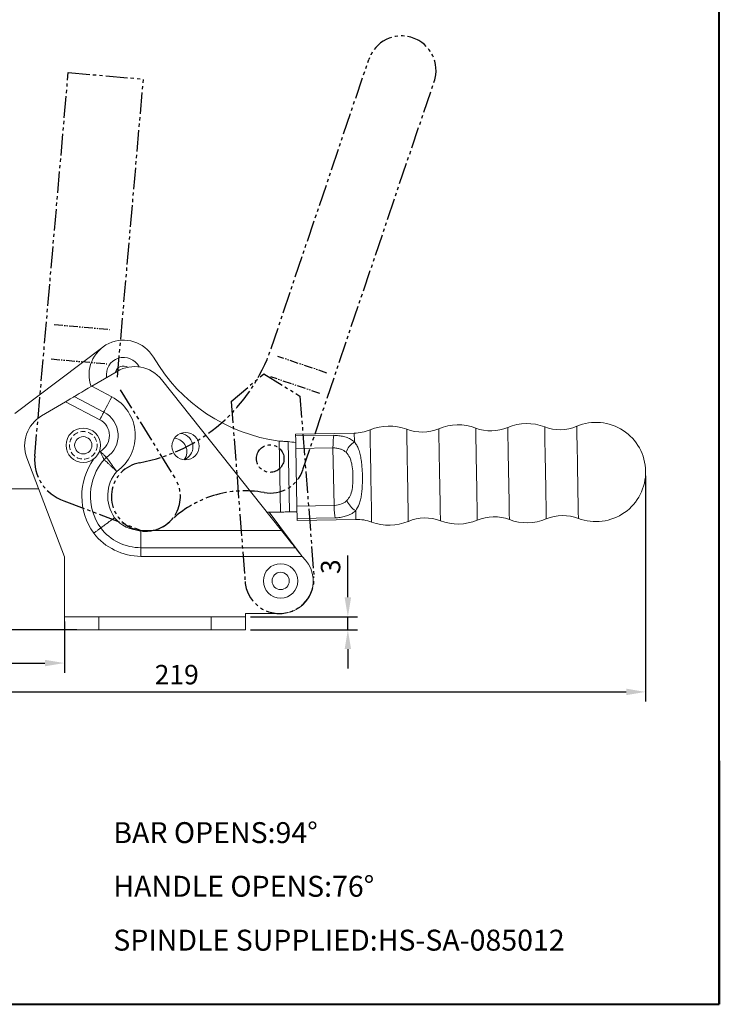
# Model space of a CAD drawing. Units: millimetres. Extents: x 5743 to 6023, y 983 to 1360.
# Drawn here: x 5861 to 6023, y 983 to 1212 of the extents above; entities that cross this region are included whole.
import ezdxf

# ---------------------------------------------------------------- set-up
doc = ezdxf.new("R2010")
doc.units = ezdxf.units.MM
for name, pattern in [('DASHED', [19.05, 12.7, -6.35]), ('HIDDEN', [3, 2, -1]), ('PHANTOM', [17.5, 10, -1.5, 1.5, -1.5, 1.5, -1.5])]:
    doc.linetypes.add(name, pattern=pattern)
for name, color, linetype, lineweight in [('1L', 7, 'Continuous', 40), ('4L', 5, 'DASHED', 13), ('5L', 1, 'Continuous', 13)]:
    doc.layers.add(name, color=color, linetype=linetype, lineweight=lineweight)
doc.layers.add('3', color=2, linetype='PHANTOM')
doc.styles.add('ROMANS', font='ROMANS')
doc.styles.get("Standard").update_dxf_attribs({"font": 'arial.ttf'})
doc.dimstyles.new('ISO-25', dxfattribs={"dimtxt": 2.5, "dimasz": 2.5, "dimexe": 1.25, "dimexo": 0.625, "dimtad": 1, "dimdsep": 46, "dimtxsty": 'Standard', "dimcen": 2.5, "dimadec": 0, "dimazin": 0, "dimtfac": 1, "dimtmove": 0, "dimatfit": 3, "dimfxl": 0, "dimarcsym": 0})

# ---------------------------------------------------------------- blocks, each defined once
blk = doc.blocks.new('*D1')
at = {"layer": '5L', "lineweight": -2}
for p, q in [((5788.29, 1110.58), (5788.29, 1060.26)), ((5870.97, 1072.12), (5870.97, 1060.26)), ((5792.79, 1062.51), (5866.47, 1062.51))]:
    blk.add_line(p, q, dxfattribs=at)
at = {"layer": '5L'}
for points in [[(5792.79, 1063.26), (5792.79, 1061.76), (5788.29, 1062.51)], [(5866.47, 1063.26), (5866.47, 1061.76), (5870.97, 1062.51)]]:
    blk.add_solid(points, dxfattribs=at)
at = {"layer": 'Defpoints', "color": 0}
for p in [(5788.29, 1111.71), (5870.97, 1073.25), (5870.97, 1062.51)]:
    blk.add_point(p, dxfattribs=at)
at = {"layer": '5L', "color": 3, "insert": (5829.63, 1065.93), "char_height": 4.5, "attachment_point": 5}
blk.add_mtext('82.7', dxfattribs=at)
blk = doc.blocks.new('*D2')
at = {"layer": '5L', "lineweight": -2}
for p, q in [((5783.51, 1102.96), (5774.57, 1102.96)), ((5776.82, 1098.46), (5776.82, 1074.75)), ((5873.84, 1070.25), (5774.57, 1070.25))]:
    blk.add_line(p, q, dxfattribs=at)
at = {"layer": '5L'}
for points in [[(5776.07, 1098.46), (5777.57, 1098.46), (5776.82, 1102.96)], [(5776.07, 1074.75), (5777.57, 1074.75), (5776.82, 1070.25)]]:
    blk.add_solid(points, dxfattribs=at)
at = {"layer": 'Defpoints', "color": 0}
for p in [(5784.63, 1102.96), (5776.82, 1070.25), (5874.97, 1070.25)]:
    blk.add_point(p, dxfattribs=at)
at = {"layer": '5L', "color": 3, "insert": (5773.39, 1086.6), "char_height": 4.5, "attachment_point": 5, "rotation": 90}
blk.add_mtext('32.7', dxfattribs=at)
blk = doc.blocks.new('*D3')
at = {"layer": '5L', "lineweight": -2}
for p, q in [((5936.7, 1077.75), (5936.7, 1087.44)), ((5914.09, 1073.25), (5938.95, 1073.25)), ((5936.7, 1070.25), (5936.7, 1073.25)), ((5914.09, 1070.25), (5938.95, 1070.25)), ((5936.7, 1065.75), (5936.7, 1061.25))]:
    blk.add_line(p, q, dxfattribs=at)
at = {"layer": '5L'}
for points in [[(5935.95, 1077.75), (5937.45, 1077.75), (5936.7, 1073.25)], [(5935.95, 1065.75), (5937.45, 1065.75), (5936.7, 1070.25)]]:
    blk.add_solid(points, dxfattribs=at)
at = {"layer": 'Defpoints', "color": 0}
for p in [(5912.97, 1073.25), (5936.7, 1073.25), (5912.97, 1070.25)]:
    blk.add_point(p, dxfattribs=at)
at = {"layer": '5L', "color": 3, "insert": (5933.28, 1084.85), "char_height": 4.5, "attachment_point": 5, "rotation": 90}
blk.add_mtext('3', dxfattribs=at)
blk = doc.blocks.new('*D4')
at = {"layer": '5L', "lineweight": -2}
for p, q in [((5788.29, 1109.96), (5788.29, 1053.57)), ((6005.75, 1105.89), (6005.75, 1053.57)), ((5792.79, 1055.82), (6001.25, 1055.82))]:
    blk.add_line(p, q, dxfattribs=at)
at = {"layer": '5L'}
for points in [[(5792.79, 1056.57), (5792.79, 1055.07), (5788.29, 1055.82)], [(6001.25, 1056.57), (6001.25, 1055.07), (6005.75, 1055.82)]]:
    blk.add_solid(points, dxfattribs=at)
at = {"layer": 'Defpoints', "color": 0}
for p in [(5788.29, 1111.08), (6005.75, 1107.01), (6005.75, 1055.82)]:
    blk.add_point(p, dxfattribs=at)
at = {"layer": '5L', "color": 3, "insert": (5897.02, 1059.25), "char_height": 4.5, "attachment_point": 5}
blk.add_mtext('219', dxfattribs=at)

msp = doc.modelspace()

# ---------------------------------------------------------------- linework, layer by layer
at = {"color": 7, "linetype": 'Continuous', "lineweight": 15}
for p, q in [((5859.46, 1120.4), (5879.89, 1135.77)), ((5883.18, 1130.14), (5877.3, 1126.68)), ((5921.34, 1093.25), (5893.5, 1128.23)), ((5877.3, 1126.68), (5881.96, 1124.25)), ((5873.23, 1124.28), (5880.11, 1120.7)), ((5871.2, 1123.09), (5865.69, 1119.84)), ((5879.19, 1118.93), (5871.2, 1123.09)), ((5938.19, 1115.82), (5924.58, 1115.58)), ((5924.59, 1115.16), (5933.44, 1115.32)), ((5921.07, 1097.52), (5920.78, 1113.97)), ((5923.13, 1097.55), (5922.84, 1113.84)), ((5933.25, 1112.44), (5924.64, 1112.29)), ((5924.88, 1098.88), (5924.64, 1112.29)), ((5933.25, 1112.43), (5933.25, 1112.44)), ((5933.49, 1099.04), (5933.25, 1112.43)), ((5862.27, 1110.11), (5870.97, 1087.16)), ((5854.13, 1102.9), (5865, 1102.9)), ((5924.88, 1098.88), (5933.49, 1099.03)), ((5933.49, 1099.03), (5933.49, 1099.04)), ((5917.98, 1097.46), (5921.07, 1097.52)), ((5918.47, 1097.47), (5925.88, 1087.53)), ((5923.13, 1097.55), (5924.9, 1097.58)), ((5933.78, 1096.16), (5924.93, 1096)), ((5924.93, 1095.58), (5938.54, 1095.82)), ((5888.72, 1089.25), (5888.72, 1093.25)), ((5888.72, 1093.25), (5921.34, 1093.25)), ((5888.72, 1089.25), (5924.52, 1089.25)), ((5888.72, 1087.25), (5888.72, 1089.25)), ((5870.97, 1087.16), (5870.97, 1073.25)), ((5926.08, 1087.25), (5888.72, 1087.25)), ((5925.88, 1087.53), (5926.08, 1087.25)), ((5870.97, 1070.25), (5870.97, 1073.25)), ((5870.97, 1073.25), (5878.97, 1073.25)), ((5878.97, 1073.25), (5878.97, 1070.25)), ((5878.97, 1073.25), (5904.97, 1073.25)), ((5904.97, 1070.25), (5904.97, 1073.25)), ((5904.97, 1073.25), (5912.97, 1073.25)), ((5912.97, 1074), (5920.84, 1074)), ((5912.97, 1073.25), (5912.97, 1074)), ((5912.97, 1073.25), (5912.97, 1070.25)), ((5878.97, 1070.25), (5870.97, 1070.25)), ((5878.97, 1070.25), (5904.97, 1070.25)), ((5912.97, 1070.25), (5904.97, 1070.25))]:
    msp.add_line(p, q, dxfattribs=at)
at = {"color": 8, "linetype": 'Continuous', "lineweight": 15}
msp.add_line((5878.98, 1111.33), (5879.24, 1111.6), dxfattribs=at)
at = {"color": 7, "linetype": 'Continuous', "lineweight": 15, "flags": 128}
for points in [[(5873.23, 1124.28), (5873.31, 1124.33), (5873.54, 1124.47), (5873.92, 1124.69), (5874.42, 1124.98), (5875.04, 1125.35), (5875.74, 1125.76), (5876.5, 1126.21), (5877.3, 1126.68)], [(5871.2, 1123.09), (5871.6, 1123.32), (5871.98, 1123.54), (5872.33, 1123.75), (5872.64, 1123.93), (5872.89, 1124.08), (5873.08, 1124.19), (5873.19, 1124.26), (5873.23, 1124.28)], [(5880.11, 1120.7), (5880.14, 1120.77), (5880.25, 1120.97), (5880.42, 1121.3), (5880.65, 1121.74), (5880.93, 1122.28), (5881.25, 1122.89), (5881.6, 1123.56), (5881.96, 1124.25)], [(5879.19, 1118.93), (5879.37, 1119.27), (5879.54, 1119.61), (5879.7, 1119.91), (5879.84, 1120.18), (5879.95, 1120.4), (5880.04, 1120.57), (5880.09, 1120.67), (5880.11, 1120.7)], [(5924.58, 1115.58), (5924.58, 1115.58), (5924.58, 1115.55), (5924.58, 1115.48), (5924.59, 1115.34), (5924.59, 1115.16)], [(5924.64, 1112.29), (5924.63, 1112.77), (5924.62, 1113.23), (5924.62, 1113.67), (5924.61, 1114.08), (5924.6, 1114.44), (5924.6, 1114.75), (5924.59, 1114.99), (5924.59, 1115.16)], [(5924.93, 1096), (5924.92, 1096.18), (5924.92, 1096.42), (5924.91, 1096.72), (5924.91, 1097.09), (5924.9, 1097.49), (5924.89, 1097.93), (5924.88, 1098.4), (5924.88, 1098.88)], [(5923.13, 1097.55), (5922.9, 1097.55), (5922.66, 1097.54), (5922.41, 1097.54), (5922.15, 1097.54), (5921.89, 1097.53), (5921.62, 1097.53), (5921.34, 1097.52), (5921.07, 1097.52)], [(5924.93, 1096), (5924.93, 1095.82), (5924.93, 1095.69), (5924.93, 1095.61), (5924.93, 1095.58), (5924.93, 1095.58)], [(5921.34, 1093.25), (5921.96, 1092.47), (5922.56, 1091.72), (5923.11, 1091.03), (5923.59, 1090.42), (5923.98, 1089.92), (5924.28, 1089.55), (5924.46, 1089.32), (5924.52, 1089.25)], [(5924.52, 1089.25), (5924.55, 1089.21), (5924.63, 1089.11), (5924.77, 1088.93), (5924.96, 1088.7), (5925.18, 1088.41), (5925.44, 1088.09), (5925.73, 1087.73)]]:
    msp.add_lwpolyline(points, dxfattribs=at)
at = {"color": 8, "linetype": 'Continuous', "lineweight": 15, "flags": 128}
for points in [[(5941.85, 1116.58), (5941.85, 1116.5), (5941.85, 1116.26), (5941.86, 1115.86), (5941.87, 1115.31), (5941.88, 1114.62), (5941.9, 1113.79), (5941.91, 1112.85), (5941.93, 1111.8), (5941.95, 1110.66), (5941.97, 1109.44), (5941.99, 1108.18), (5942.02, 1106.87), (5942.04, 1105.56), (5942.06, 1104.25), (5942.09, 1102.96), (5942.11, 1101.72), (5942.13, 1100.54), (5942.15, 1099.44), (5942.17, 1098.44), (5942.18, 1097.55), (5942.2, 1096.79), (5942.21, 1096.17), (5942.22, 1095.69), (5942.22, 1095.37), (5942.22, 1095.21), (5942.22, 1095.19)], [(5950.72, 1095.36), (5950.72, 1095.45), (5950.72, 1095.69), (5950.71, 1096.09), (5950.7, 1096.63), (5950.69, 1097.33), (5950.67, 1098.15), (5950.66, 1099.09), (5950.64, 1100.14), (5950.62, 1101.28), (5950.6, 1102.49), (5950.57, 1103.75), (5950.55, 1105.05), (5950.53, 1106.37), (5950.5, 1107.67), (5950.48, 1108.96), (5950.46, 1110.2), (5950.44, 1111.37), (5950.42, 1112.47), (5950.4, 1113.47), (5950.39, 1114.35), (5950.37, 1115.11), (5950.36, 1115.73), (5950.35, 1116.21), (5950.35, 1116.53), (5950.35, 1116.69), (5950.34, 1116.71)], [(5957.79, 1116.84), (5957.79, 1116.76), (5957.79, 1116.52), (5957.8, 1116.12), (5957.81, 1115.57), (5957.82, 1114.88), (5957.83, 1114.06), (5957.85, 1113.11), (5957.87, 1112.06), (5957.89, 1110.93), (5957.91, 1109.72), (5957.93, 1108.45), (5957.96, 1107.15), (5957.98, 1105.84), (5958, 1104.53), (5958.03, 1103.25), (5958.05, 1102.01), (5958.07, 1100.83), (5958.09, 1099.74), (5958.11, 1098.74), (5958.12, 1097.85), (5958.13, 1097.09), (5958.15, 1096.47), (5958.15, 1096), (5958.16, 1095.68), (5958.16, 1095.52), (5958.16, 1095.5)], [(5966.72, 1095.65), (5966.72, 1095.73), (5966.71, 1095.97), (5966.71, 1096.37), (5966.7, 1096.92), (5966.68, 1097.61), (5966.67, 1098.43), (5966.65, 1099.38), (5966.63, 1100.42), (5966.61, 1101.56), (5966.59, 1102.77), (5966.57, 1104.04), (5966.55, 1105.34), (5966.52, 1106.65), (5966.5, 1107.96), (5966.48, 1109.24), (5966.46, 1110.48), (5966.44, 1111.66), (5966.42, 1112.75), (5966.4, 1113.75), (5966.38, 1114.63), (5966.37, 1115.39), (5966.36, 1116.02), (5966.35, 1116.49), (5966.35, 1116.81), (5966.34, 1116.97), (5966.34, 1116.99)], [(5973.78, 1117.12), (5973.78, 1117.04), (5973.79, 1116.8), (5973.8, 1116.4), (5973.81, 1115.85), (5973.82, 1115.16), (5973.83, 1114.34), (5973.85, 1113.39), (5973.87, 1112.35), (5973.89, 1111.21), (5973.91, 1110), (5973.93, 1108.73), (5973.95, 1107.44), (5973.98, 1106.12), (5974, 1104.81), (5974.02, 1103.53), (5974.04, 1102.29), (5974.07, 1101.11), (5974.08, 1100.02), (5974.1, 1099.02), (5974.12, 1098.14), (5974.13, 1097.38), (5974.14, 1096.76), (5974.15, 1096.28), (5974.16, 1095.96), (5974.16, 1095.8), (5974.16, 1095.78)], [(5982.72, 1095.93), (5982.72, 1096.01), (5982.71, 1096.25), (5982.7, 1096.65), (5982.69, 1097.2), (5982.68, 1097.89), (5982.67, 1098.71), (5982.65, 1099.66), (5982.63, 1100.71), (5982.61, 1101.84), (5982.59, 1103.05), (5982.57, 1104.32), (5982.55, 1105.62), (5982.52, 1106.93), (5982.5, 1108.24), (5982.48, 1109.52), (5982.45, 1110.76), (5982.43, 1111.94), (5982.41, 1113.03), (5982.4, 1114.03), (5982.38, 1114.92), (5982.37, 1115.68), (5982.36, 1116.3), (5982.35, 1116.77), (5982.34, 1117.09), (5982.34, 1117.25), (5982.34, 1117.27)], [(5989.78, 1117.41), (5989.78, 1117.33), (5989.79, 1117.08), (5989.79, 1116.69), (5989.8, 1116.14), (5989.82, 1115.44), (5989.83, 1114.62), (5989.85, 1113.68), (5989.86, 1112.63), (5989.89, 1111.49), (5989.91, 1110.28), (5989.93, 1109.02), (5989.95, 1107.72), (5989.97, 1106.4), (5990, 1105.1), (5990.02, 1103.81), (5990.04, 1102.57), (5990.06, 1101.4), (5990.08, 1100.3), (5990.1, 1099.3), (5990.12, 1098.42), (5990.13, 1097.66), (5990.14, 1097.04), (5990.15, 1096.56), (5990.15, 1096.24), (5990.16, 1096.08), (5990.16, 1096.06)], [(5938.23, 1113.8), (5938.21, 1114.57), (5938.2, 1115.16), (5938.19, 1115.57), (5938.19, 1115.79), (5938.19, 1115.82)], [(5938.54, 1095.82), (5938.54, 1095.86), (5938.54, 1096.08), (5938.53, 1096.49), (5938.52, 1097.08), (5938.51, 1097.85)]]:
    msp.add_lwpolyline(points, dxfattribs=at)
at = {"color": 7, "linetype": 'Continuous', "lineweight": 15}
for centre, radius in [((5875.35, 1113), 4), ((5875.35, 1113), 2), ((5899.07, 1112.8), 3.15), ((5921.11, 1081.55), 4), ((5921.11, 1081.55), 2)]:
    msp.add_circle(centre, radius, dxfattribs=at)
for centre, radius, start, end in [((5884.7, 1129.38), 8, 30.3239, 200.2089), ((5884.7, 1129.38), 4, 26.7475, 189.5721), ((5926.14, 1153.61), 40, 210.3239, 262.3049), ((5887.24, 1123.25), 8, 38.5129, 120.4942), ((5877.27, 1115.25), 10.15, 305.1874, 62.4942), ((5869.75, 1112.95), 8, 120.4942, 200.7586), ((5877.27, 1115.25), 4.15, 298.3509, 62.4942), ((5877.27, 1115.25), 6.15, 304.4469, 62.4942), ((5938.01, 1125.82), 10, 271.0107, 292.5396), ((5946.25, 1105.96), 11.5, 69.166, 112.5396), ((5953.9, 1126.06), 10, 249.166, 292.8555), ((5962.25, 1106.24), 11.5, 69.166, 112.8555), ((5969.9, 1126.34), 10, 249.166, 292.8555), ((5978.25, 1106.53), 11.5, 69.166, 112.8555), ((5985.9, 1126.62), 10, 249.166, 292.8555), ((5994.25, 1106.81), 11.5, 1.0107, 112.8555), ((5896.22, 1111.5), 3.15, 324.2313, 84.6443), ((5897.63, 1112.62), 3.15, 1.0107, 83.8977), ((5897.63, 1112.62), 3.15, 290.522, 1.0107), ((5926.27, 1139.98), 26.36, 262.5145, 266.3944), ((5940.66, 1109.85), 4.64, 121.6905, 160.8586), ((5889.78, 1101.25), 12.77, 138.6514, 215.5485), ((5882.44, 1107.7), 3, 124.4469, 138.6514), ((5889.78, 1101.25), 8.77, 139.4223, 215.0412), ((5994.25, 1106.81), 11.5, 249.166, 1.0107), ((5940.81, 1101.88), 4.64, 201.163, 240.3306), ((5888.72, 1101.05), 7.8, 218.3108, 270), ((5938.72, 1085.83), 10, 69.4818, 91.0107), ((5954.61, 1086.15), 10, 69.166, 112.8555), ((5970.6, 1086.43), 10, 69.166, 112.8555), ((5978.25, 1106.53), 11.5, 249.166, 292.8555), ((5986.6, 1086.71), 10, 69.166, 112.8555), ((5888.72, 1101.05), 11.8, 217.7513, 270), ((5946.25, 1105.96), 11.5, 249.4818, 292.8555), ((5962.25, 1106.24), 11.5, 249.166, 292.8555), ((5888.72, 1101.05), 13.8, 217.5912, 270), ((5921.11, 1081.55), 7.56, 267.9389, 48.896)]:
    msp.add_arc(centre, radius, start, end, dxfattribs=at)
at = {"color": 8, "linetype": 'Continuous', "lineweight": 15}
for centre, radius, start, end in [((5884.7, 1129.38), 2, 59.4216, 164.9168), ((5889.78, 1101.25), 14.77, 144.7306, 215.6972)]:
    msp.add_arc(centre, radius, start, end, dxfattribs=at)
at = {"color": 7, "linetype": 'Continuous', "lineweight": 15}
for points, knots in [([(5933.44, 1115.32), (5933.44, 1115.32), (5933.42, 1115.24), (5933.38, 1114.98), (5933.32, 1114.35), (5933.27, 1113.45), (5933.25, 1112.78), (5933.25, 1112.44)], [0, 0, 0, 0, 0.007457, 0.211013, 0.474493, 0.737231, 1, 1, 1, 1]), ([(5933.44, 1115.32), (5933.62, 1115.31), (5934.22, 1115.28), (5935.2, 1115.16), (5936.33, 1114.9), (5937.37, 1114.48), (5937.94, 1114.03), (5938.23, 1113.8)], [0, 0, 0, 0, 0.092103, 0.302381, 0.520404, 0.755988, 1, 1, 1, 1]), ([(5920.78, 1113.97), (5921.15, 1113.95), (5921.89, 1113.91), (5922.52, 1113.86), (5922.84, 1113.84)], [0, 0, 0, 0, 0.5, 1, 1, 1, 1]), ([(5936.28, 1111.37), (5935.93, 1111.64), (5935.53, 1111.94), (5934.77, 1112.2), (5934.15, 1112.35), (5933.55, 1112.4), (5933.25, 1112.43)], [0, 0, 0, 0, 0.426861, 0.488436, 0.739924, 1, 1, 1, 1]), ([(5938.23, 1113.8), (5938.42, 1113.54), (5938.79, 1113.03), (5939.22, 1112.06), (5939.56, 1110.92), (5939.8, 1109.64), (5939.96, 1108.3), (5940.05, 1106.94), (5940.09, 1105.55), (5940.08, 1104.15), (5940, 1102.79), (5939.87, 1101.52), (5939.65, 1100.37), (5939.28, 1099.06), (5938.81, 1098.32), (5938.51, 1097.85)], [0, 0, 0, 0, 0.071319, 0.14262, 0.220582, 0.298543, 0.370757, 0.442976, 0.516009, 0.589041, 0.66268, 0.736314, 0.805713, 0.875116, 1, 1, 1, 1]), ([(5880.19, 1109.68), (5880.19, 1109.68), (5880.19, 1109.7), (5880.16, 1109.75), (5880.14, 1109.79), (5880.09, 1109.89), (5880.06, 1109.95), (5879.99, 1110.09), (5879.94, 1110.18), (5879.85, 1110.36), (5879.8, 1110.45), (5879.7, 1110.66), (5879.64, 1110.77), (5879.53, 1110.99), (5879.47, 1111.11), (5879.36, 1111.35), (5879.3, 1111.47), (5879.24, 1111.6)], [0, 0, 0, 0, 0.125, 0.125, 0.25, 0.25, 0.375, 0.375, 0.5, 0.5, 0.625, 0.625, 0.75, 0.75, 0.875, 0.875, 1, 1, 1, 1]), ([(5880.75, 1110.18), (5880.75, 1110.18), (5880.74, 1110.19), (5880.7, 1110.22), (5880.67, 1110.25), (5880.59, 1110.32), (5880.55, 1110.37), (5880.44, 1110.47), (5880.37, 1110.54), (5880.23, 1110.67), (5880.16, 1110.74), (5879.99, 1110.9), (5879.91, 1110.98), (5879.73, 1111.15), (5879.63, 1111.24), (5879.44, 1111.42), (5879.34, 1111.51), (5879.24, 1111.6)], [0, 0, 0, 0, 0.125, 0.125, 0.25, 0.25, 0.375, 0.375, 0.5, 0.5, 0.625, 0.625, 0.75, 0.75, 0.875, 0.875, 1, 1, 1, 1]), ([(5880.19, 1109.68), (5880.19, 1109.68), (5880.21, 1109.67), (5880.28, 1109.6), (5880.34, 1109.54), (5880.49, 1109.4), (5880.58, 1109.32), (5880.79, 1109.12), (5880.91, 1109), (5881.18, 1108.75), (5881.33, 1108.61), (5881.65, 1108.31), (5881.81, 1108.15), (5882.17, 1107.82), (5882.36, 1107.65), (5882.64, 1107.39), (5882.73, 1107.31), (5882.92, 1107.13), (5883.02, 1107.04), (5883.12, 1106.95)], [0, 0, 0, 0, 0.125, 0.125, 0.25, 0.25, 0.375, 0.375, 0.5, 0.5, 0.625, 0.625, 0.75, 0.75, 0.875, 0.875, 0.9375, 0.9375, 1, 1, 1, 1]), ([(5880.75, 1110.18), (5880.75, 1110.18), (5880.76, 1110.15), (5880.82, 1110.07), (5880.87, 1110.01), (5880.98, 1109.85), (5881.06, 1109.75), (5881.23, 1109.51), (5881.33, 1109.38), (5881.54, 1109.07), (5881.67, 1108.91), (5881.92, 1108.56), (5882.06, 1108.37), (5882.35, 1107.98), (5882.5, 1107.78), (5882.73, 1107.47), (5882.8, 1107.37), (5882.96, 1107.16), (5883.04, 1107.06), (5883.12, 1106.95)], [0, 0, 0, 0, 0.125, 0.125, 0.25, 0.25, 0.375, 0.375, 0.5, 0.5, 0.625, 0.625, 0.75, 0.75, 0.875, 0.875, 0.9375, 0.9375, 1, 1, 1, 1]), ([(5936.48, 1100.2), (5936.74, 1100.54), (5937.31, 1101.25), (5937.72, 1102.79), (5937.9, 1104.62), (5937.88, 1106.57), (5937.72, 1108.17), (5937.44, 1109.36), (5937.08, 1110.41), (5936.59, 1111), (5936.28, 1111.37)], [0, 0, 0, 0, 0.118251, 0.253453, 0.405469, 0.560613, 0.71126, 0.788284, 0.865213, 1, 1, 1, 1]), ([(5933.49, 1099.04), (5933.54, 1099.05), (5934.14, 1099.11), (5935.17, 1099.32), (5936.06, 1099.8), (5936.41, 1100.14), (5936.48, 1100.2)], [0, 0, 0, 0, 0.048129, 0.510667, 0.913779, 1, 1, 1, 1]), ([(5933.49, 1099.03), (5933.5, 1098.69), (5933.54, 1098.02), (5933.62, 1097.12), (5933.7, 1096.49), (5933.76, 1096.24), (5933.78, 1096.16), (5933.78, 1096.16)], [0, 0, 0, 0, 0.262769, 0.525507, 0.788987, 0.992543, 1, 1, 1, 1]), ([(5879.39, 1093.82), (5879.39, 1093.82), (5879.41, 1093.84), (5879.49, 1093.9), (5879.55, 1093.95), (5879.71, 1094.06), (5879.81, 1094.14), (5880.05, 1094.31), (5880.18, 1094.41), (5880.48, 1094.63), (5880.64, 1094.75), (5880.99, 1095.01), (5881.18, 1095.15), (5881.56, 1095.44), (5881.76, 1095.59), (5882.07, 1095.82), (5882.18, 1095.9), (5882.39, 1096.05), (5882.49, 1096.13), (5882.6, 1096.21)], [0, 0, 0, 0, 0.125, 0.125, 0.25, 0.25, 0.375, 0.375, 0.5, 0.5, 0.625, 0.625, 0.75, 0.75, 0.875, 0.875, 0.9375, 0.9375, 1, 1, 1, 1]), ([(5938.51, 1097.85), (5938.24, 1097.61), (5937.69, 1097.14), (5936.68, 1096.69), (5935.55, 1096.38), (5934.57, 1096.23), (5933.96, 1096.18), (5933.78, 1096.16)], [0, 0, 0, 0, 0.2357187, 0.4795958, 0.6900582, 0.9078974, 1, 1, 1, 1]), ([(5879.39, 1093.82), (5879.39, 1093.82), (5879.38, 1093.82), (5879.34, 1093.79), (5879.31, 1093.76), (5879.23, 1093.7), (5879.18, 1093.67), (5879.06, 1093.58), (5878.99, 1093.53), (5878.77, 1093.36), (5878.59, 1093.23), (5878.21, 1092.94), (5877.99, 1092.78), (5877.78, 1092.63)], [0, 0, 0, 0, 0.125, 0.125, 0.25, 0.25, 0.375, 0.375, 0.5, 0.5, 0.75, 0.75, 1, 1, 1, 1])]:
    msp.add_open_spline(points, degree=3, knots=knots, dxfattribs=at)
msp.add_open_spline([(5925.73, 1087.73), (5925.85, 1087.57), (5925.97, 1087.41), (5926.08, 1087.25)], degree=3, dxfattribs=at)
at = {"layer": '1L', "linetype": 'ByBlock'}
for p, q in [((6022.83, 983.39), (6022.83, 1360.07)), ((6022.83, 983.39), (6022.83, 1360.07)), ((6022.83, 1039.81), (6022.83, 983.39)), ((6022.83, 1039.81), (6022.83, 983.39)), ((5743.28, 983.39), (6022.83, 983.39))]:
    msp.add_line(p, q, dxfattribs=at)
at = {"layer": '3', "linetype": 'PHANTOM', "ltscale": 0.5}
for p, q in [((5918.9, 1135.45), (5941.56, 1202.47)), ((5864.09, 1110.49), (5871.87, 1199.43)), ((5871.87, 1199.43), (5889.3, 1197.9)), ((5883.26, 1128.8), (5889.3, 1197.9)), ((5926.29, 1107.35), (5956.72, 1197.35)), ((5909.65, 1123.19), (5917.18, 1129.56)), ((5917.18, 1129.56), (5925.6, 1124.41)), ((5883.9, 1125.88), (5896.81, 1105.06)), ((5909.65, 1123.19), (5912.87, 1081.38)), ((5925.6, 1124.41), (5928.82, 1082.61)), ((5870.87, 1100.14), (5889.17, 1093.12))]:
    msp.add_line(p, q, dxfattribs=at)
at = {"layer": '3', "linetype": 'PHANTOM', "ltscale": 0.2}
for p, q in [((5868.6, 1140.99), (5881.43, 1139.87)), ((5867.9, 1133.02), (5880.84, 1131.89)), ((5931.83, 1129.76), (5920.47, 1133.6)), ((5930.23, 1125.02), (5918.87, 1128.86))]:
    msp.add_line(p, q, dxfattribs=at)
at = {"layer": '3', "linetype": 'PHANTOM', "ltscale": 0.5}
msp.add_circle((5918.69, 1109.92), 3.2, dxfattribs=at)
msp.add_circle((5918.69, 1109.92), 3.2, dxfattribs=at)
for centre, radius, start, end in [((5949.14, 1199.91), 8, 341.32, 161.32), ((5881.01, 1148.26), 40, 280.6332, 341.32), ((5874.05, 1109.62), 10, 175, 251.47), ((5918.71, 1109.91), 8, 259.8143, 341.32), ((5912.88, 1077.43), 25, 79.8143, 134.2102), ((5920.84, 1082), 8, 184.3987, 4.3987)]:
    msp.add_arc(centre, radius, start, end, dxfattribs=at)
at = {"layer": '3', "color": 2, "linetype": 'PHANTOM', "ltscale": 0.5}
for start, end in [(100.6332, 314.2102), (265, 29.8017)]:
    msp.add_arc((5889.87, 1101.09), 8, start, end, dxfattribs=at)
at = {"layer": '4L', "color": 5, "linetype": 'HIDDEN', "ltscale": 0.6}
msp.add_circle((5875.35, 1113), 3.2, dxfattribs=at)

# ---------------------------------------------------------------- texts
at = {"char_height": 4.8508, "attachment_point": 1, "style": 'ROMANS'}
for s, insert, width in [('BAR OPENS:94%%d', (5882.31, 1025.62), 88.051), ('HANDLE OPENS:76%%d', (5882.31, 1013.18), 85.847), ('SPINDLE SUPPLIED:HS-SA-085012', (5882.31, 1000.69), 134.7071)]:
    msp.add_mtext(s, dxfattribs=dict(at, insert=insert, width=width))

# ---------------------------------------------------------------- dimensions: what is measured, and where the dimension line sits
at = {"layer": '5L'}
dim = msp.add_linear_dim(base=(5870.97, 1062.51), p1=(5788.29, 1111.71), p2=(5870.97, 1073.25), dimstyle='ISO-25', override={"dimscale": 1.8, "dimdec": 1, "dimclrd": 256, "dimclre": 256, "dimclrt": 3}, dxfattribs=at)
dim.commit()
dim.dimension.update_dxf_attribs({"geometry": '*D1', "text_midpoint": (5829.63, 1065.93)})
dim = msp.add_linear_dim(base=(6005.75, 1055.82), p1=(5788.29, 1111.08), p2=(6005.75, 1107.01), text='219', dimstyle='ISO-25', override={"dimscale": 1.8, "dimdec": 1, "dimclrd": 256, "dimclre": 256, "dimclrt": 3}, dxfattribs=at)
dim.commit()
dim.dimension.update_dxf_attribs({"geometry": '*D4', "text_midpoint": (5897.02, 1059.25)})
for base, p1, p2, picture, middle in [((5776.82, 1070.25), (5784.63, 1102.96), (5874.97, 1070.25), '*D2', (5773.39, 1086.6)), ((5936.7, 1073.25), (5912.97, 1070.25), (5912.97, 1073.25), '*D3', (5933.28, 1084.85))]:
    dim = msp.add_linear_dim(base=base, p1=p1, p2=p2, angle=90, dimstyle='ISO-25', override={"dimscale": 1.8, "dimdec": 1, "dimclrd": 256, "dimclre": 256, "dimclrt": 3}, dxfattribs=at)
    dim.commit()
    dim.dimension.update_dxf_attribs({"geometry": picture, "text_midpoint": middle})

doc.saveas('drawing.dxf')
